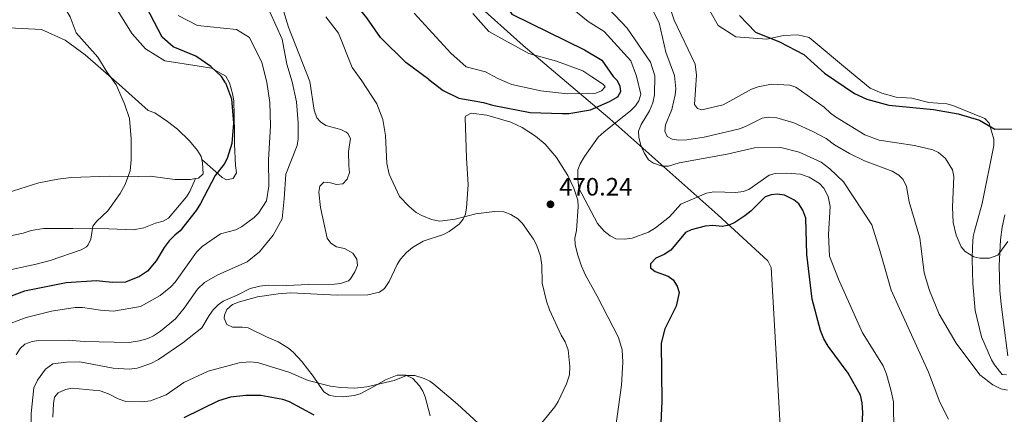
# Model space of a CAD drawing. Units: metres. Extents: x 628768 to 632245, y 4683347 to 4685727.
# Drawn here: x 631628 to 632021, y 4683979 to 4684136 of the extents above; entities that cross this region are included whole.
import ezdxf

# ---------------------------------------------------------------- set-up
doc = ezdxf.new("R2010")
doc.units = ezdxf.units.M
doc.header["$MEASUREMENT"] = 0
for name, color, linetype, lineweight in [('Acequia sin especificar', 4, 'Continuous', 0), ('Cota de punto acotado terreno', 7, 'Continuous', 0), ('Curva de nivel directora', 30, 'Continuous', 30), ('Curva de nivel intermedia', 30, 'Continuous', 0), ('Límite de municipio', 7, 'Continuous', 0), ('Línea de cambio de uso (parcela vista)', 92, 'Continuous', 0), ('Punto acotado terreno (símbolo)', 7, 'Continuous', 0)]:
    doc.layers.add(name, color=color, linetype=linetype, lineweight=lineweight)
doc.styles.add('Style-Arial', font='arial.ttf')

# ---------------------------------------------------------------- blocks, each defined once
blk = doc.blocks.new('5PATER')
at = {"layer": 'Acequia sin especificar', "linetype": 'Continuous', "lineweight": 0}
h = blk.add_hatch(color=51, dxfattribs=at)
edge = h.paths.add_edge_path()
edge.add_ellipse((0, 0), major_axis=(-0.1095731443231308, -0.1110710700762829), ratio=0.9994222409660317, start_angle=0, end_angle=360)

msp = doc.modelspace()

# ---------------------------------------------------------------- linework, layer by layer
at = {"layer": 'Curva de nivel directora', "color": 30, "linetype": 'Continuous', "lineweight": 30, "flags": 128}
for points, elevation in [([(631791.0999999992, 4684111.980000001), (631781.8799999991, 4684118.84), (631771.7999999984, 4684128.78), (631766.349999999, 4684136.619999999), (631761.0400000005, 4684143.130000002), (631757.0899999987, 4684150.26), (631753.4499999998, 4684159.310000001), (631751.0699999994, 4684166.880000001), (631746.6700000005, 4684177.5), (631744.2099999995, 4684188.480000001), (631738.8200000006, 4684201.119999999), (631736.2900000003, 4684212.020000001), (631735.0099999995, 4684229.16), (631736.2900000003, 4684234.600000001), (631740.0599999989, 4684238.95), (631745.4999999994, 4684240.580000003), (631761.7899999992, 4684238.82), (631764.7899999989, 4684237.330000003)], 475), ([(631782.0099999988, 4684228.779999999), (631788.9199999999, 4684225.350000001), (631796.1699999986, 4684220.86), (631803.8699999988, 4684210.76), (631808.8800000001, 4684199.930000001), (631818.44, 4684184.869999999), (631819.3999999989, 4684165.500000002), (631819.03, 4684160.020000001), (631819.5300000008, 4684145.180000001), (631824.1399999997, 4684138.060000001), (631853.159999999, 4684123.810000001), (631860.0099999999, 4684119.730000002), (631864.6399999988, 4684113.180000001)], 475), ([(631709.9299999987, 4684110.660000003), (631708.3899999985, 4684113.170000002), (631704.05, 4684117.250000001), (631698.1200000001, 4684121.350000001), (631689.0499999998, 4684125.029999999), (631684.7299999992, 4684128.920000001), (631676.7400000006, 4684144.280000002), (631671.6199999999, 4684151.470000002), (631668.9899999991, 4684157.12), (631664.769999999, 4684168.630000001), (631660.5699999991, 4684174.740000002), (631654.5199999984, 4684179.57), (631647.9899999995, 4684181.000000001), (631641.1599999988, 4684181.289999999), (631631.1599999985, 4684177.300000002), (631623.36, 4684170.949999999)], 450), ([(631914.9900000008, 4684137.58), (631921.3900000001, 4684130.83), (631930.9199999988, 4684126.990000002), (631940.6799999997, 4684121.92), (631948.9199999986, 4684114.550000001)], 450), ([(631791.0999999992, 4684111.980000001), (631796.7299999996, 4684107.619999999), (631802.9799999992, 4684104.57), (631812.9100000003, 4684102.900000001), (631816.4100000004, 4684101.840000002), (631831.5400000003, 4684098.92), (631844.2099999993, 4684098.439999999), (631846.9099999995, 4684098.510000001), (631855.5100000004, 4684099.920000002), (631863.0699999998, 4684103.29), (631865.9299999987, 4684104.880000002), (631866.5299999998, 4684105.359999999), (631867.6200000006, 4684107.270000001), (631867.4199999995, 4684109.170000001), (631866.3199999997, 4684111.430000001), (631864.6399999988, 4684113.180000001)], 475), ([(631948.9199999986, 4684114.550000001), (631960.8799999991, 4684106.420000002), (631965.7999999986, 4684104.210000001), (631974.5499999995, 4684101.820000002), (631992.3799999994, 4684100.070000002), (632002.2099999997, 4684098.320000002), (632010.6699999999, 4684095.770000001), (632016.7999999989, 4684092.199999999), (632026.8100000002, 4684092.380000004)], 450), ([(631709.9299999987, 4684110.660000003), (631712.3400000003, 4684104.36), (631713.1299999994, 4684094.670000001), (631712.5300000004, 4684086.510000001), (631710.5599999989, 4684080.529999999), (631709.4300000002, 4684078.289999999), (631705.8000000002, 4684073.75), (631700.0499999991, 4684062.630000002), (631698.2799999989, 4684059.810000001), (631691.9199999997, 4684051.720000003), (631689.6899999991, 4684050.01), (631687.4899999996, 4684047.630000002), (631685.4899999991, 4684045.000000001), (631682.2799999993, 4684039.75), (631678.8099999982, 4684035.62), (631675.6399999987, 4684033.449999999), (631670.0300000006, 4684031.240000002), (631664.6900000008, 4684031.130000002), (631658.4500000002, 4684031.699999999), (631646.4599999984, 4684030.95), (631629.7799999994, 4684027.650000001), (631618.9500000001, 4684023.680000001)], 450), ([(631963.8999999987, 4683973.859999999), (631964.2099999995, 4683979.080000001), (631963.9799999993, 4683983.060000001), (631963.2899999986, 4683986.119999999), (631958.3499999989, 4683994.950000001), (631950.3099999989, 4684005.630000001), (631948.6199999991, 4684008.570000002), (631947.3600000007, 4684011.910000001), (631943.9599999988, 4684024.430000001), (631941.8199999997, 4684042.27), (631941.4399999997, 4684056.76), (631940.2799999998, 4684059.95), (631938.639999999, 4684062.5), (631936.6299999997, 4684063.980000002), (631932.9500000004, 4684065.850000001), (631930.0899999995, 4684066.250000001), (631927.5599999992, 4684066.040000001), (631925.1799999988, 4684065.27), (631919.479999999, 4684059.500000001), (631917.1399999988, 4684057.59), (631913.1699999992, 4684054.949999999), (631910.9099999993, 4684053.91), (631908.0199999993, 4684053.460000001), (631904.3400000002, 4684053.78), (631901.3200000004, 4684053.539999999), (631895.7300000002, 4684052.110000002), (631893.4900000006, 4684051), (631887.65, 4684043.980000001), (631884.9199999986, 4684042.210000002), (631881.5999999995, 4684040.720000001), (631879.4299999991, 4684038.51), (631879.4899999994, 4684036.86), (631881.3800000004, 4684035.52), (631886.49, 4684033.560000001), (631888.5699999987, 4684032.2), (631890.1899999992, 4684029.650000002), (631890.9499999993, 4684027.039999999), (631889.6999999997, 4684021.699999999), (631885.2499999995, 4684012.590000001), (631883.7299999995, 4684006.880000002), (631884.0499999992, 4683983.689999999), (631883.4300000002, 4683972.270000001)], 475), ([(631724.0399999993, 4683985.99), (631718.0999999982, 4683985.980000001), (631711.9499999993, 4683985.370000001), (631707.1500000004, 4683983.850000001), (631693.3599999992, 4683977.150000002)], 475), ([(631745.3600000007, 4683978.130000001), (631735.4299999997, 4683983.480000002), (631732.7999999991, 4683984.45), (631724.0399999993, 4683985.99)], 475)]:
    msp.add_lwpolyline(points, dxfattribs=dict(at, elevation=elevation))
at = {"layer": 'Curva de nivel intermedia', "color": 30, "linetype": 'Continuous', "lineweight": 0, "flags": 128}
for points, elevation in [([(631751.2300000002, 4684282.960000001), (631757.4500000008, 4684279.8), (631763.8600000013, 4684277.09), (631773.0000000009, 4684275.24), (631785.6200000008, 4684273.380000001), (631793.9400000002, 4684272.569999999), (631800.7500000007, 4684270.96), (631815.7000000018, 4684263.49), (631827.5000000015, 4684250.720000001), (631833.2800000015, 4684244.949999999), (631843.2599999993, 4684238.050000002), (631848.9400000012, 4684233.029999998), (631854.1600000004, 4684227.4), (631871.320000002, 4684190.779999999), (631872.6100000017, 4684184.519999999), (631875.9800000002, 4684176.279999999), (631882.4800000001, 4684166.779999998), (631885.9700000014, 4684151.09), (631886.6100000007, 4684142.31), (631888.9800000022, 4684135.66), (631897.2400000012, 4684118.109999999), (631897.9000000006, 4684113.720000001)], 455), ([(631666.3700000016, 4684109.949999998), (631662.6700000003, 4684115.09), (631659.0500000014, 4684120.939999999), (631650.4300000003, 4684130.67), (631647.9699999995, 4684136.960000001), (631644.2600000012, 4684143.199999999), (631636.0600000003, 4684149.75), (631624.2899999998, 4684151.38)], 445), ([(631743.53, 4684111.210000002), (631735.0499999998, 4684132.869999998), (631731.1300000015, 4684145.990000002)], 465.0000000000001), ([(631736.61, 4684111.09), (631734.4700000009, 4684118.100000001), (631732.5599999998, 4684128.08), (631727.5199999994, 4684139.29)], 460), ([(631805.9699999999, 4684117.07), (631799.87, 4684122.52), (631785.2000000007, 4684138.430000001)], 480), ([(631808.5899999995, 4684138.329999999), (631814.9800000021, 4684131.130000002), (631821.2699999998, 4684127.73), (631830.8899999999, 4684122.439999999), (631842.0500000002, 4684119.380000001), (631852.4700000006, 4684115.53), (631856.1100000016, 4684113.039999997)], 480), ([(631848.2100000003, 4684140.289999999), (631854.6200000008, 4684135.189999999), (631860.9500000009, 4684131.179999999), (631871.6999999998, 4684119.509999999), (631873.8800000013, 4684113.33)], 470), ([(631862.73, 4684140.359999998), (631870.1399999997, 4684132.430000001), (631879.4800000006, 4684118.9), (631881.2100000005, 4684113.449999999)], 465.0000000000001), ([(631879.560000001, 4684141.060000001), (631882.9000000004, 4684134.58), (631885.6600000008, 4684122.929999998), (631889.0300000014, 4684113.580000001)], 460), ([(631726.5100000014, 4684110.930000001), (631724.4900000008, 4684118.82), (631719.5900000012, 4684128.769999999), (631714.39, 4684132.01), (631698.7800000017, 4684133.529999999), (631691.1200000017, 4684137.58)], 455), ([(631764.3399999996, 4684111.539999999), (631760.5000000017, 4684116.8), (631754.99, 4684130.529999998), (631750.03, 4684137.019999999)], 470), ([(631818.6299999999, 4684112.430000001), (631813.67, 4684115.119999998), (631805.9699999999, 4684117.07)], 480), ([(631726.5100000014, 4684110.930000001), (631727.6800000004, 4684102.789999999), (631727.9500000009, 4684093.48), (631727.1500000006, 4684079.930000001), (631727.2800000003, 4684069.489999999), (631726.260000001, 4684063.66), (631723.180000001, 4684058.699999998), (631721.3900000006, 4684056.949999998), (631716.3100000002, 4684053.249999999), (631714.0700000004, 4684052.119999997), (631707.9400000017, 4684050.499999999), (631700.5900000001, 4684045.49), (631698.3500000003, 4684043.159999999), (631689.8600000012, 4684031.179999999), (631688.1600000003, 4684029.279999998), (631683.9000000021, 4684025.84), (631676.0600000012, 4684021.480000001), (631665.3400000012, 4684019.67), (631660.0300000004, 4684019.989999999), (631652.8900000014, 4684021.100000001), (631649.99, 4684021.130000002), (631640.5700000009, 4684019.58), (631630.4900000002, 4684017.130000001), (631621.3200000015, 4684013.680000001)], 455), ([(631736.61, 4684111.09), (631738.2700000008, 4684103.119999998), (631738.9700000003, 4684094.710000001), (631739.0000000016, 4684088.42), (631738.53, 4684085.739999999), (631733.9800000014, 4684074.329999999), (631733.3800000001, 4684064.4), (631732.5100000006, 4684056.460000001), (631728.9099999998, 4684049.970000001), (631723.560000001, 4684043.3), (631718.570000002, 4684039.359999999), (631706.9500000014, 4684034.070000002), (631701.5700000012, 4684031.069999999), (631698.850000001, 4684028.480000001), (631693.4100000006, 4684020.789999999), (631689.9700000007, 4684016.539999999), (631684.0000000005, 4684011.730000001), (631681.1799999997, 4684009.84), (631678.9199999999, 4684008.769999999), (631675.640000001, 4684007.749999999), (631671.5700000006, 4684007.210000001), (631653.5700000008, 4684007.579999999), (631647.1500000014, 4684008.13), (631635.3099999994, 4684007.990000002), (631632.8200000017, 4684007.499999999), (631629.9400000004, 4684006.449999998), (631628.1100000021, 4684004.77), (631626.5000000005, 4684002.269999999)], 460.0000000000001), ([(631743.53, 4684111.210000002), (631745.2600000001, 4684099.84), (631746.3399999996, 4684096.73), (631747.8799999997, 4684095.08), (631749.9699999996, 4684093.67), (631755.940000002, 4684092.069999999), (631758.1400000014, 4684090.960000001), (631758.7100000014, 4684090.470000002), (631759.770000001, 4684088.470000001), (631759.0700000012, 4684083.320000002), (631759.1000000003, 4684077.569999999), (631759.4199999999, 4684074.949999998), (631758.5100000004, 4684072.25), (631756.6999999997, 4684070.429999999), (631754.2000000009, 4684070.09), (631751.8000000003, 4684070.830000001), (631749.1500000015, 4684071.07), (631747.5500000013, 4684069.539999999), (631747.1700000013, 4684067.050000001), (631747.7900000003, 4684060.989999999), (631750.5000000016, 4684048.74), (631752.0100000004, 4684046.76), (631754.2900000003, 4684045.279999998), (631757.4000000015, 4684044.659999999), (631760.7000000007, 4684042.779999999), (631762.3600000015, 4684040.32), (631762.6100000017, 4684037.819999999), (631761.53, 4684035.289999999), (631759.8500000014, 4684032.58), (631758.9700000007, 4684031.749999999), (631755.8600000015, 4684030.73), (631753.3800000005, 4684030.42), (631742.9100000008, 4684030.3), (631734.4300000007, 4684029.830000001), (631726.9299999994, 4684030.000000001), (631723.5900000001, 4684029.63), (631719.77, 4684028.74), (631714.6700000018, 4684025.98), (631709.0099999999, 4684023.659999999), (631706.9900000016, 4684022.189999999), (631705.0200000001, 4684020.17), (631703.4000000019, 4684017.92), (631700.5699999998, 4684012.970000001), (631692.9600000014, 4684007.039999999), (631683.2000000003, 4684000.38), (631680.1200000002, 4683998.789999999), (631674.6600000019, 4683996.940000001), (631671.5199999993, 4683996.52), (631665.1500000012, 4683996.970000002), (631651.9000000011, 4683999.42), (631646.5099999999, 4683999.339999998), (631641.0400000003, 4683998.580000001), (631638.0899999999, 4683996.58), (631634.9500000017, 4683992.09), (631633.480000001, 4683989.07), (631632.4200000014, 4683978.859999999), (631632.4000000014, 4683974.51)], 465.0000000000001), ([(631764.3399999996, 4684111.539999999), (631770.320000001, 4684102.32), (631772.7800000019, 4684096.07), (631773.7699999998, 4684089.74), (631774.3100000008, 4684078.569999998), (631775.2899999998, 4684074.289999999), (631779.4299999994, 4684065.33), (631783.1599999998, 4684061.4), (631786.030000002, 4684058.92), (631788.2900000019, 4684057.84), (631792.1100000017, 4684056.250000001), (631795.5000000002, 4684055.49), (631801.5199999996, 4684056.26), (631809.820000001, 4684058.4), (631817.2000000017, 4684059.409999999), (631820.920000001, 4684059.269999998), (631823.780000002, 4684058.199999999), (631826.6100000017, 4684056.420000001), (631828.3799999999, 4684054.65), (631832.7899999998, 4684048.310000001), (631833.9499999998, 4684046.099999999), (631835.6599999998, 4684041.51), (631836.1900000017, 4684038.019999999), (631836.2200000008, 4684030.79), (631837.9500000008, 4684023.579999999), (631839.1800000002, 4684020.220000001), (631843.8099999992, 4684010.069999999), (631845.4400000009, 4684007.409999999), (631846.6900000004, 4684004.189999999), (631847.3200000006, 4683997.609999998), (631847.1500000008, 4683994.220000001), (631845.9500000007, 4683990.710000001), (631842.6200000001, 4683983.679999999), (631841.3200000015, 4683981.550000001), (631836.0100000007, 4683974.92)], 470), ([(631818.6299999999, 4684112.430000001), (631824.190000001, 4684110.029999999), (631835.7300000013, 4684107.51), (631846.410000001, 4684106.34), (631854.6100000018, 4684106.369999998), (631857.7099999998, 4684106.550000001), (631860.0000000009, 4684107.499999999), (631861.38, 4684109.079999999), (631860.7899999999, 4684110.039999999), (631856.1100000016, 4684113.039999997)], 480), ([(631873.8800000013, 4684113.33), (631875.5700000012, 4684106.180000001), (631874.8899999994, 4684103.569999999), (631873.5100000004, 4684101.48), (631871.4900000021, 4684099.479999999), (631860.9700000009, 4684091.2), (631858.6100000006, 4684088.989999999), (631853.1900000003, 4684081.279999998), (631851.4500000014, 4684078.369999997), (631850.5400000016, 4684076.019999999), (631850.4600000011, 4684072.220000001), (631850.9599999996, 4684068.67), (631858.280000002, 4684054.65), (631860.9700000009, 4684051.560000001), (631863.4100000019, 4684049.699999999), (631865.6500000014, 4684048.52), (631869.25, 4684048.34), (631872.2100000017, 4684048.74), (631878.630000001, 4684051.099999999), (631881.4699999997, 4684052.88), (631887.1300000015, 4684057.319999999), (631891.6500000011, 4684062.27), (631901.800000001, 4684066.720000001), (631904.7900000017, 4684067.16), (631913.4800000021, 4684066.99), (631916.4000000012, 4684067.310000001), (631918.7600000015, 4684068.17), (631926.7800000014, 4684073.899999999), (631929.1999999998, 4684074.480000001), (631933.7500000007, 4684074.730000001), (631939.3000000007, 4684074.310000001), (631942.7200000006, 4684073.07), (631946.86, 4684070.490000002), (631948.57, 4684068.679999998), (631950.4000000006, 4684065.300000001), (631951.1500000015, 4684061.420000001), (631950.4299999997, 4684050.229999999), (631950.880000001, 4684041.63), (631954.490000001, 4684032.42), (631964.0399999997, 4684011.039999999), (631972.2899999997, 4683997.869999997), (631973.5999999995, 4683994.499999999), (631975.5100000006, 4683987.779999998), (631976.4500000017, 4683983.429999999), (631976.530000002, 4683971.329999999)], 470), ([(631881.2100000005, 4684113.449999999), (631881.0600000008, 4684105.869999999), (631880.4100000004, 4684102.77), (631879.0700000015, 4684099.510000001), (631875.8100000003, 4684094.01), (631874.7400000019, 4684091.42), (631874.8899999994, 4684088.929999999), (631875.6500000015, 4684085.849999999), (631877.0199999996, 4684082.749999999), (631878.630000001, 4684079.999999999), (631880.75, 4684078.689999999), (631884.1699999999, 4684077.429999999), (631886.6799999999, 4684077.409999999), (631890.9400000003, 4684078.849999999), (631910.0700000012, 4684082.3), (631920.99, 4684084.710000001), (631931.490000001, 4684084.899999999), (631938.8100000012, 4684083.079999999), (631947.6, 4684079.029999999), (631951.0700000012, 4684076.4), (631956.5100000015, 4684071.189999999), (631967.7200000009, 4684054.119999998), (631971.0100000012, 4684043.859999998), (631975.4700000003, 4684027.96), (631990.4200000014, 4683995.279999999), (631994.8700000017, 4683983.369999998), (631998.3699999999, 4683976.570000002)], 465.0000000000001), ([(631889.0300000014, 4684113.580000001), (631889.6300000005, 4684108.34), (631889.2800000019, 4684105.859999998), (631888.0000000009, 4684100.039999999), (631885.4999999999, 4684093.969999999), (631885.2300000016, 4684091.470000001), (631886.1900000006, 4684089.34), (631888.190000001, 4684088.17), (631890.6699999998, 4684087.82), (631893.9300000009, 4684087.91), (631900.9400000004, 4684089.069999999), (631915.0500000013, 4684092.36), (631917.3900000014, 4684093.25), (631924.0400000011, 4684096.630000002), (631926.5100000009, 4684097.05), (631929.9199999997, 4684096.689999999), (631936.6200000006, 4684094.749999999), (631944.2000000002, 4684091.31), (631949.6100000015, 4684088.509999999), (631952.8900000006, 4684086.019999999), (631958.8899999999, 4684082.51), (631964.7999999997, 4684079.630000001), (631975.8500000003, 4684075.429999999), (631978.5700000006, 4684073.929999999), (631980.2699999993, 4684072.100000001), (631981.6200000015, 4684069.34), (631982.640000001, 4684063.2), (631986.9600000014, 4684048.869999997), (631988.7100000017, 4684034.929999999), (631990.8200000017, 4684027.84), (631994.6200000015, 4684018.500000001), (632001.4400000009, 4684006.869999999), (632010.8800000001, 4683994.210000001), (632016.05, 4683990.289999999), (632019.2900000011, 4683988.690000001), (632021.8700000005, 4683988.149999999)], 460.0000000000001), ([(631897.9000000006, 4684113.720000001), (631897.0500000013, 4684102), (631898.2600000005, 4684100.489999999), (631900.0199999996, 4684099.939999999), (631908.52, 4684101.92), (631919.7300000016, 4684108.149999999), (631922.4200000005, 4684109.109999998), (631927.7100000012, 4684110.179999999), (631935.0700000017, 4684109.81), (631937.4100000019, 4684108.92), (631948.7000000018, 4684100.999999999), (631951.2800000012, 4684098.550000002), (631953.3200000019, 4684097.119999998), (631965.040000001, 4684089.970000001), (631970.7200000006, 4684087.789999999), (631984.7599999999, 4684085.739999999), (631992.0900000011, 4684083.96), (631994.370000001, 4684082.880000001), (631997.1500000015, 4684080.46), (631999.9500000001, 4684076.060000001), (632000.4700000008, 4684073.279999998), (631999.9000000008, 4684061.15), (632000.2500000017, 4684055.029999998), (632001.3899999994, 4684049.939999999), (632003.4000000012, 4684045.339999998), (632004.9900000005, 4684043.380000001), (632008.4500000004, 4684041.330000001), (632010.9200000003, 4684040.84), (632014.6700000009, 4684040.759999999), (632018.0199999993, 4684041.979999999), (632022.0500000014, 4684047.380000002)], 455), ([(631666.3700000016, 4684109.949999998), (631669.6900000009, 4684102.32), (631671.630000001, 4684096.509999999), (631672.3799999999, 4684088.380000002), (631672.2700000004, 4684080.009999998), (631671.8700000001, 4684075.619999998), (631669.9200000011, 4684070.130000001), (631667.9000000005, 4684066.51), (631663.0099999999, 4684059.699999999), (631658.6600000003, 4684055.470000001), (631657.070000001, 4684053.52), (631656.2599999997, 4684048.350000001), (631655.2000000002, 4684046.08), (631654.570000002, 4684045.350000001), (631652.4400000019, 4684044.04), (631640.0500000002, 4684039.84), (631634.4199999997, 4684038.32), (631621.030000001, 4684035.470000001)], 445), ([(631810.6900000006, 4683974.970000001), (631802.4900000019, 4683982.51), (631793.0199999993, 4683990.539999999), (631791.4600000012, 4683991.679999999), (631789.2000000015, 4683992.729999999), (631785.4500000009, 4683994.039999999), (631782.2200000011, 4683993.970000001), (631777.2700000001, 4683991.970000002), (631766.32, 4683989.41), (631761.5900000003, 4683988.929999999), (631755.940000002, 4683989.210000001), (631751.8800000007, 4683989.79), (631742.9900000015, 4683992.029999999), (631735.2599999999, 4683995.34), (631722.7600000007, 4683999.169999998), (631719.5700000012, 4683999.48), (631715.4200000004, 4683999.079999999), (631703.0000000017, 4683995.720000001), (631693.3700000005, 4683991.150000001), (631686.2600000004, 4683986.249999999), (631680.0100000007, 4683983.869999999), (631676.6900000015, 4683983.48), (631670.2400000007, 4683983.67), (631667.1600000006, 4683984.67), (631663.2900000016, 4683986.619999998), (631659.9200000009, 4683987.880000001), (631648.7600000006, 4683988.88), (631646.1100000021, 4683988.399999999), (631643.2000000017, 4683987.069999999), (631641.6900000008, 4683985.310000001), (631641.3200000019, 4683982.840000001), (631641.0700000017, 4683977.38)], 470)]:
    msp.add_lwpolyline(points, dxfattribs=dict(at, elevation=elevation))
at = {"layer": 'Límite de municipio', "color": 7, "linetype": 'Continuous', "lineweight": 0}
msp.add_polyline3d([(631913.5199999996, 4684220.760000002, 443.44), (631921.6799999997, 4684203.210000001, 444.21), (631922.9299999997, 4684196.359999999, 445.49), (631904.0700000003, 4684191.620000001, 450.51), (631885.2300000006, 4684186.239999998, 453.26), (631851.1000000016, 4684175.149999999, 461.7), (631829.0799999982, 4684169.469999999, 471.02), (631799.3500000016, 4684160.870000001, 482.81), (631790.6099999994, 4684159.710000001, 485.65), (631828.75, 4684125.59, 479.21), (631863.2600000016, 4684096.370000001, 471.61), (631906.3000000007, 4684058, 473.36), (631926.2800000012, 4684039.75, 475.17), (631927.5899999999, 4684037.100000001, 475.16), (631929.6999999993, 4684000.13, 475.33), (631932, 4683959.34, 475.74)], dxfattribs=at)
at = {"layer": 'Línea de cambio de uso (parcela vista)', "color": 92, "linetype": 'Continuous', "lineweight": 0}
for points in [[(631617.5099999999, 4684139.08, 443.4100000000035), (631617.4100000003, 4684139.66, 443.4799999999959), (631619.0700000003, 4684143.199999999, 444.1499999999942), (631624.0899999999, 4684151.180000001, 444.9600000000065), (631628.9400000004, 4684156.9, 445.6199999999953), (631641.7999999998, 4684167.430000001, 447.5), (631646.4699999997, 4684168.310000001, 447.7799999999989), (631651.8399999999, 4684166.26, 447.7799999999989), (631657, 4684158.600000001, 447.2400000000052), (631660.79, 4684149.600000001, 447.3699999999953), (631669.8300000001, 4684134.91, 446.9700000000012), (631672.7599999999, 4684130.180000001, 447.25), (631678, 4684124.27, 447.3800000000047), (631685.8200000003, 4684119.449999999, 447.5099999999948), (631699.3899999997, 4684117.27, 449.1199999999953), (631704.4199999999, 4684116.529999999, 450.0599999999977), (631710.0300000003, 4684113.4, 450.5899999999965), (631711.54, 4684110.689999999, 450.8000000000029)], [(631903.1399999997, 4684139.430000001, 451.5), (631906.4600000001, 4684133.59, 451.3000000000029), (631913.4600000001, 4684129, 451.0500000000029), (631925.8499999996, 4684128.08, 450.570000000007), (631932.5499999998, 4684129.57, 450.570000000007), (631938.25, 4684129.869999999, 449.6300000000047), (631942.7300000006, 4684128.710000001, 449.3600000000006), (631959.6600000003, 4684114.730000001, 448.5500000000029)], [(631667.4900000002, 4684109.970000001, 445.3999999999942), (631653.9800000006, 4684121.800000001, 443.75), (631645.9900000002, 4684127.680000001, 443.3999999999942), (631636.6200000001, 4684131.930000001, 442.9400000000023), (631623.6600000003, 4684132.59, 442.4199999999983)], [(632021.5300000003, 4683994.32, 459.3000000000029), (632019.8200000003, 4683994.359999999, 459.1300000000047), (632016.7100000001, 4683998.220000001, 458.6000000000058), (632015.5, 4684000.289999999, 458.3600000000006), (632011.4900000002, 4684009.42, 457.6399999999995), (632008.9400000004, 4684019.92, 457.0099999999948), (632008.04, 4684030.730000001, 456.5200000000041), (632007.7999999998, 4684040.289999999, 455.9499999999971), (632007.8700000001, 4684045.24, 455.070000000007), (632008.2599999999, 4684049.359999999, 454.7899999999936), (632008.7100000001, 4684051.539999999, 454.6999999999971), (632011.7400000002, 4684062.630000001, 453.0800000000018), (632016.4100000003, 4684085.65, 450.6399999999995), (632016.4500000002, 4684088.16, 450.5399999999936), (632014.5700000003, 4684094.67, 449.9199999999983), (632012.9000000004, 4684096.41, 449.5899999999965), (632000.0899999999, 4684101.67, 448.6399999999995), (631997.6799999997, 4684102.289999999, 448.5200000000041), (631990.4500000002, 4684102.880000001, 448.2200000000012), (631983.7400000002, 4684104.560000001, 448.0500000000029), (631977.5300000003, 4684105, 449.3300000000018), (631971.7100000001, 4684106.619999999, 449.1600000000035), (631967.0700000003, 4684108.619999999, 449.3000000000029), (631959.6600000003, 4684114.730000001, 448.5500000000029)], [(631700.5300000003, 4684080.100000001, 448.7299999999959), (631700.2599999999, 4684081.26, 448.570000000007), (631698.79, 4684083.65, 448.5200000000041), (631695.6299999999, 4684087.51, 448.2299999999959), (631690.7699999996, 4684092.27, 447.5899999999965), (631686.8499999996, 4684095.32, 446.9799999999959), (631681.7100000001, 4684098.730000001, 446.3899999999995), (631679.0999999996, 4684099.710000001, 446.3899999999995), (631667.4900000002, 4684109.970000001, 445.3999999999942)], [(631711.54, 4684110.689999999, 450.8000000000029), (631712.9199999999, 4684105.869999999, 450.7100000000065), (631713.2699999996, 4684103.4, 450.6499999999942), (631713.4600000001, 4684097.76, 450.6300000000047), (631713.5700000003, 4684090.33, 449.9499999999971), (631713.5700000003, 4684086.24, 450.5399999999936), (631713.9000000004, 4684077.720000001, 450.9700000000012), (631714.3600000005, 4684074.789999999, 451.3099999999977), (631712.9600000001, 4684072.52, 451.570000000007), (631710.4199999999, 4684072.039999999, 451.25), (631708.5899999999, 4684072.930000001, 450.8899999999995), (631704.8600000005, 4684076.210000001, 450.2899999999936), (631700.5300000003, 4684080.100000001, 448.7400000000052)], [(631791.5599999997, 4683977.890000001, 471.2799999999989), (631789.5999999996, 4683985.5, 470.2599999999948), (631788.6600000003, 4683987.779999999, 470.1900000000023), (631787.3799999999, 4683989.890000001, 470.1900000000023), (631784.7100000001, 4683992.789999999, 470.0899999999965), (631781.8300000001, 4683994.109999999, 469.8300000000018), (631778.4199999999, 4683994.119999999, 469.6600000000035), (631773.7599999999, 4683992.32, 469.8300000000018), (631769.4199999999, 4683989.689999999, 469.9199999999983), (631763.7300000006, 4683986.67, 470.6000000000058), (631761.3200000003, 4683985.980000001, 470.679999999993), (631756.9600000001, 4683985.5, 470.6100000000006), (631753.79, 4683985.619999999, 470.5099999999948), (631751.3099999997, 4683986.17, 470.5200000000041), (631749.1900000004, 4683987.529999999, 470.5099999999948), (631744.9600000001, 4683993.710000001, 470.0899999999965), (631740.3600000005, 4683999.619999999, 469.3699999999953), (631737.0599999997, 4684003.220000001, 468.9199999999983), (631735.1500000004, 4684004.84, 468.7100000000065), (631730.9500000002, 4684007.439999999, 468.3000000000029), (631726.3700000001, 4684009.4, 468), (631718.9900000002, 4684013.050000001, 467.1900000000023), (631716.5599999997, 4684013.32, 467.0800000000018), (631712.7199999997, 4684013.220000001, 466.929999999993), (631710.5, 4684014.359999999, 466.8500000000058), (631709.4400000004, 4684016.83, 466.7899999999936), (631709.5099999999, 4684018.01, 466.7599999999948), (631710.4699999997, 4684020.289999999, 466.6900000000023), (631712.7999999998, 4684022.26, 466.7400000000052), (631715.4900000002, 4684023.430000001, 466.8500000000058), (631722.75, 4684025.359999999, 466.5899999999965), (631731, 4684026.539999999, 466.4600000000065), (631735.9900000002, 4684026.91, 466.429999999993), (631754.5300000003, 4684026.08, 466.4199999999983), (631766.7699999996, 4684026.09, 466.2599999999948), (631771.4199999999, 4684027.230000001, 466.4199999999983), (631773.4199999999, 4684028.710000001, 466.6999999999971), (631775.2999999998, 4684031.430000001, 466.8699999999953), (631778.4299999997, 4684038.279999999, 467.0599999999977), (631779.7100000001, 4684040.4, 467.1399999999995), (631782.1500000004, 4684043.08, 467.2899999999936), (631784.5800000001, 4684045.029999999, 467.5299999999989), (631788.8600000005, 4684047.539999999, 468.2100000000065), (631796.9199999999, 4684050.26, 469.4900000000052), (631799.1299999999, 4684051.380000001, 469.679999999993), (631803.1299999999, 4684054.380000001, 469.8300000000018), (631804.79, 4684056.310000001, 470.2200000000012), (631805.6600000003, 4684058.310000001, 470.5099999999948), (631806.1100000005, 4684060.779999999, 470.679999999993), (631806.7599999999, 4684070, 471.2200000000012), (631806.0599999997, 4684080.76, 472.4700000000012), (631805.5, 4684096.880000001, 473.6300000000047), (631805.7300000006, 4684097.390000001, 473.6699999999983), (631807.9900000002, 4684098.609999999, 473.7400000000052), (631814.2000000002, 4684097.83, 473.75), (631823.7100000001, 4684094.939999999, 473.4100000000035), (631828.2400000002, 4684092.869999999, 473.0299999999989), (631833.6699999999, 4684089.390000001, 472.3399999999965), (631837.4600000001, 4684086.210000001, 471.6300000000047), (631841.9800000006, 4684080.92, 470.929999999993), (631846.4600000001, 4684073.76, 470.3800000000047), (631848.9400000004, 4684068.74, 469.9199999999983), (631850.4400000004, 4684063.890000001, 469.9600000000065), (631850.6299999999, 4684061.42, 470.0800000000018), (631850.0199999996, 4684051.84, 470.3399999999965), (631849.3200000003, 4684048.689999999, 470.429999999993), (631849.4199999999, 4684046.199999999, 470.4199999999983), (631850.3899999997, 4684042.369999999, 470.5399999999936), (631851.9400000004, 4684037.630000001, 470.8800000000047), (631853.5700000003, 4684034.029999999, 471.1100000000006), (631858.2000000002, 4684025.640000001, 471.4499999999971), (631866.7599999999, 4684009.16, 471.5399999999936), (631868.2100000001, 4684004.26, 471.5399999999936), (631868.5, 4683999.25, 471.5399999999936), (631867.9199999999, 4683990.15, 471.6100000000006), (631865.5, 4683972.83, 471.4499999999971)], [(631697.9800000006, 4684072.52, 448.9900000000052), (631699.1600000003, 4684072.74, 449.1199999999953), (631701.0499999998, 4684074.41, 449.4600000000065), (631700.8200000003, 4684078.850000001, 448.9199999999983), (631700.5300000003, 4684080.100000001, 448.7299999999959)], [(631551.1200000001, 4684046.109999999, 435.4700000000012), (631553.3399999999, 4684046.430000001, 435.3899999999995), (631562.2100000001, 4684047.100000001, 435.7100000000065), (631569.5, 4684048.130000001, 436.1699999999983), (631574.3600000005, 4684049.220000001, 436.6399999999995), (631582.5999999996, 4684051.630000001, 437.8699999999953), (631592.1100000005, 4684054.100000001, 438.3800000000047), (631606.0199999996, 4684059.59, 439.5500000000029), (631619.9800000006, 4684065.57, 440.1999999999971), (631625.3499999996, 4684067.65, 440.7599999999948), (631635.4900000002, 4684070.83, 442.4400000000023), (631643.0700000003, 4684072.33, 442.7799999999989), (631648.4199999999, 4684072.91, 442.9799999999959), (631663.7300000006, 4684073.42, 444.4100000000035), (631675.4199999999, 4684073.4, 445.1100000000006), (631679.9199999999, 4684073.470000001, 446.820000000007), (631689.7300000006, 4684072.180000001, 448.320000000007), (631695.9800000006, 4684072.16, 448.7700000000041), (631697.9800000006, 4684072.52, 448.9900000000052)], [(631697.9800000006, 4684072.52, 448.9900000000052), (631695.7400000002, 4684067.369999999, 448.7299999999959), (631694.4299999997, 4684065.27, 448.6000000000058), (631687.2400000002, 4684056.74, 448.1399999999995), (631685.1500000004, 4684055.480000001, 448.1100000000006), (631682.0899999999, 4684054.680000001, 448.0500000000029), (631677.3700000001, 4684052.91, 447.6999999999971), (631673.3200000003, 4684052.02, 447.2799999999989), (631663.4000000004, 4684052.52, 446.2599999999948), (631649.0099999999, 4684052.600000001, 444.570000000007), (631637.3099999997, 4684052.619999999, 442.3600000000006), (631632.4100000003, 4684051.859999999, 441.6399999999995), (631629.2999999998, 4684050.789999999, 441.320000000007), (631619.5700000003, 4684048.730000001, 440.2100000000065)], [(632020.8799999999, 4684058.07, 453.6699999999983), (632019.7599999999, 4684053.199999999, 453.8899999999995), (632019.0899999999, 4684048.15, 454.3099999999977), (632018.5199999996, 4684037.91, 455.2299999999959), (632018.8099999997, 4684027.930000001, 455.9600000000065), (632019.3200000003, 4684022.380000001, 456.1399999999995), (632020.3399999999, 4684015.07, 457.4700000000012), (632021.9800000006, 4684001.869999999, 458.5500000000029)]]:
    msp.add_polyline3d(points, dxfattribs=at)

# ---------------------------------------------------------------- block references
at = {"layer": 'Punto acotado terreno (símbolo)', "color": 7, "linetype": 'Continuous', "lineweight": 0, "xscale": 10, "yscale": 10, "zscale": 10}
msp.add_blockref('5PATER', (631839.579999998, 4684062.25, 470.2400000000052), dxfattribs=at)

# ---------------------------------------------------------------- texts
at = {"layer": 'Cota de punto acotado terreno', "color": 7, "linetype": 'Continuous', "lineweight": 0, "style": 'Style-Arial'}
msp.add_text('470.24', height=7.000000000000002, dxfattribs=at).set_placement((631843.0799999988, 4684065.749999999, 470.2400000000052))

doc.saveas('drawing.dxf')
